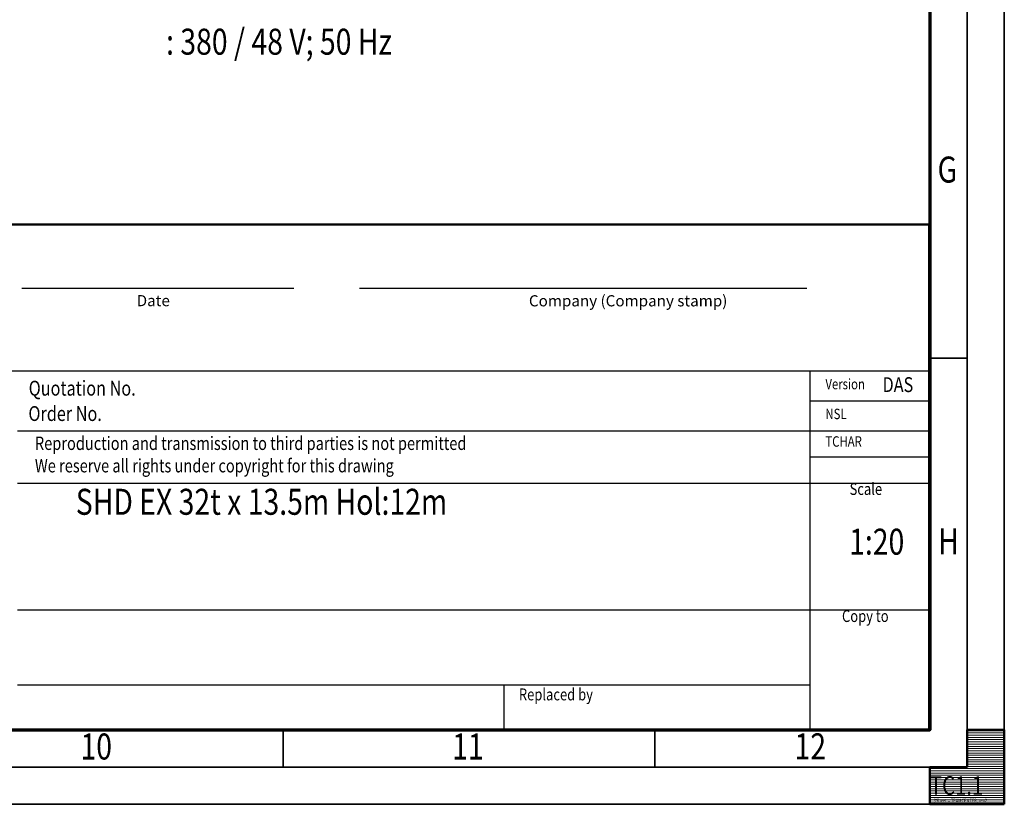
# Model space of a CAD drawing. Units: millimetres. Extents: x 0 to 11880, y 0 to 8400.
# Drawn here: x 9231 to 11880, y 0 to 2111 of the extents above; entities that cross this region are included whole.
import ezdxf
from ezdxf.enums import TextEntityAlignment as Align

# ---------------------------------------------------------------- set-up
doc = ezdxf.new("R2010")
doc.units = ezdxf.units.MM
doc.header["$MEASUREMENT"] = 0
for name, color, linetype, lineweight in [('(1) Shape lines', 7, 'Continuous', 35), ('(3) Toolkit elements', 7, 'Continuous', 35), ('(4) Texts', 7, 'Continuous', 35), ('(9) Sheet', 7, 'Continuous', 35)]:
    doc.layers.add(name, color=color, linetype=linetype, lineweight=lineweight)
doc.styles.add('Arial', font='ARIAL.TTF')

# ---------------------------------------------------------------- blocks, each defined once
blk = doc.blocks.new('HATCH_8_bab5bd88-5f9a-4f68-a31b-c0ac1616d6bb')
at = {"layer": '(9) Sheet', "color": 0, "lineweight": 9}
for p, q in [((11880, 198), (11780, 198)), ((11880, 192), (11780, 192)), ((11880, 186), (11780, 186)), ((11880, 180), (11780, 180)), ((11880, 174), (11780, 174)), ((11880, 168), (11780, 168)), ((11880, 162), (11780, 162)), ((11880, 156), (11780, 156)), ((11880, 150), (11780, 150)), ((11880, 144), (11780, 144)), ((11880, 138), (11780, 138)), ((11880, 132), (11780, 132)), ((11880, 126), (11780, 126)), ((11880, 120), (11780, 120)), ((11880, 114), (11780, 114)), ((11880, 108), (11780, 108)), ((11880, 96), (11680, 96)), ((11880, 90), (11680, 90)), ((11880, 84), (11680, 84)), ((11880, 102), (11780, 102)), ((11880, 78), (11680, 78)), ((11880, 72), (11680, 72)), ((11880, 66), (11680, 66)), ((11880, 60), (11680, 60)), ((11880, 54), (11680, 54)), ((11880, 48), (11680, 48)), ((11880, 42), (11680, 42)), ((11880, 36), (11680, 36)), ((11880, 30), (11680, 30)), ((11880, 24), (11680, 24)), ((11880, 18), (11680, 18)), ((11880, 12), (11680, 12)), ((11880, 6), (11680, 6))]:
    blk.add_line(p, q, dxfattribs=at)
blk = doc.blocks.new('GROUP_0_9796e4ea-1648-45d4-af93-07ade455fac5')
at = {"layer": '(1) Shape lines', "color": 7, "linetype": 'Continuous', "lineweight": 50, "ltscale": 60}
blk.add_line((7480, 1560.5), (11680, 1560.5), dxfattribs=at)
at = {"layer": '(3) Toolkit elements', "color": 7, "linetype": 'Continuous', "lineweight": 25, "ltscale": 20}
for p, q in [((9968.4, 1388.4), (9236.8, 1388.4)), ((11348.4, 1388.4), (10145.5, 1388.4))]:
    blk.add_line(p, q, dxfattribs=at)
at = {"layer": '(9) Sheet', "color": 7, "lineweight": 35, "ltscale": 60}
for p, q in [((11880, 0), (11880, 8400)), ((11780, 8300), (11780, 100)), ((11780, 1200.5), (11680, 1200.5)), ((9940, 101.5), (9940, 200.5)), ((10940, 101.5), (10940, 200.5)), ((300, 100), (11780, 100)), ((0, 0), (11880, 0))]:
    blk.add_line(p, q, dxfattribs=at)
at = {"layer": '(9) Sheet', "color": 7, "lineweight": 70, "ltscale": 60}
for p in [(11680, 8201), (400, 200)]:
    blk.add_line(p, (11680, 200), dxfattribs=at)
at = {"layer": '(9) Sheet', "color": 7, "linetype": 'Continuous', "lineweight": 25, "ltscale": 20}
for p, q in [((7480, 1166.2), (11680, 1166.2)), ((11358.1, 200.5), (11358.1, 1166.2)), ((11358.3, 1085.8), (11680, 1085.8)), ((9225.1, 1005.3), (11680, 1005.3)), ((11358.3, 935), (11680, 935)), ((9225.1, 864.6), (11680, 864.6)), ((11680, 522.3), (9225.1, 522.3)), ((9225.1, 321.6), (11358.1, 321.6)), ((10533.8, 321.6), (10533.8, 200.5))]:
    blk.add_line(p, q, dxfattribs=at)
at = {"layer": '(9) Sheet', "color": 7, "linetype": 'Continuous', "lineweight": 50, "ltscale": 60}
for p, q in [((11780, 200), (11780, 100)), ((11880, 200), (11780, 200)), ((11880, 0), (11880, 200)), ((11780, 100), (11680, 100)), ((11680, 100), (11680, 0)), ((11880, 100), (11880, 0)), ((11680, 0), (11880, 0)), ((11880, 0), (11780, 0))]:
    blk.add_line(p, q, dxfattribs=at)
at = {"layer": '(9) Sheet', "color": 7, "linetype": 'Continuous', "lineweight": 70, "ltscale": 60}
blk.add_lwpolyline([(7480, 200.5), (11680, 200.5), (11680, 1560.5)], dxfattribs=at)
at = {"layer": '(9) Sheet', "color": 7, "linetype": 'Continuous', "lineweight": 50, "ltscale": 60}
blk.add_lwpolyline([(11880, 0), (11680, 0), (11680, 100), (11780, 100), (11780, 200), (11880, 200)], close=True, dxfattribs=at)
at = {"layer": '(9) Sheet', "color": 7, "linetype": 'ByBlock'}
blk.add_blockref('HATCH_8_bab5bd88-5f9a-4f68-a31b-c0ac1616d6bb', (0, 0), dxfattribs=at)
at = {"layer": '(4) Texts', "color": 9, "lineweight": 35, "style": 'Arial', "width": 0.8}
blk.add_text(': 380 / 48 V; 50 Hz        ', height=70, dxfattribs=at).set_placement((9624.8, 2087.1), align=Align.TOP_LEFT)
at = {"layer": '(4) Texts', "color": 9, "lineweight": 25, "style": 'Arial'}
for s, p in [('Date', (9545.7, 1331)), ('Company (Company stamp)', (10601, 1330.5))]:
    blk.add_text(s, height=30, dxfattribs=at).set_placement(p, align=Align.BOTTOM_LEFT)
at = {"layer": '(4) Texts', "color": 9, "lineweight": 25, "style": 'Arial', "width": 0.8}
for s, height, p in [('Quotation No.', 40, (9255.2, 1087.2)), ('Version', 28, (11398.7, 1108.1)), ('Order No.', 40, (9254.5, 1019)), ('NSL', 28, (11398.7, 1027.7)), ('Reproduction and transmission to third parties is not permitted', 36, (9271.9, 942.2)), ('TCHAR', 28, (11398.7, 953.6)), ('We reserve all rights under copyright for this drawing', 36, (9271.9, 881.9)), (' 1:20', 70, (11445.4, 649.8)), ('Replaced by', 32, (10574, 269.7))]:
    blk.add_text(s, height=height, dxfattribs=at).set_placement(p, align=Align.BOTTOM_LEFT)
at = {"layer": '(4) Texts', "color": 9, "lineweight": 50, "style": 'Arial', "width": 0.8}
blk.add_text('SHD EX 32t x 13.5m Hol:12m                   ', height=70, dxfattribs=at).set_placement((9381.9, 757.2), align=Align.BOTTOM_LEFT)
at = {"layer": '(4) Texts', "color": 9, "lineweight": 25, "style": 'Arial', "width": 0.8}
for s, p in [('Scale', (11463.7, 864.5)), ('Copy to', (11443.3, 522.6))]:
    blk.add_text(s, height=32, dxfattribs=at).set_placement(p, align=Align.TOP_LEFT)
at = {"layer": '(9) Sheet', "color": 7, "lineweight": 35, "style": 'Arial', "width": 0.8}
for s, height, p in [('G', 70, (11700.4, 1651.1)), ('H', 70, (11702.2, 651.1)), ('10', 70, (9394.5, 98.7)), ('11', 70, (10394.5, 98.7)), ('12', 70, (11315.7, 99.2)), ('TC1.1', 50, (11680, 10)), ('$Sheet = TEAMCENTER, rev2', 10, (11690, 2))]:
    blk.add_text(s, height=height, dxfattribs=at).set_placement(p, align=Align.BOTTOM_LEFT)
at = {"layer": '(9) Sheet', "color": 7, "lineweight": 50, "style": 'Arial', "width": 0.8}
blk.add_text('DAS', height=40, dxfattribs=at).set_placement((11552.4, 1096.8), align=Align.BOTTOM_LEFT)

msp = doc.modelspace()

# ---------------------------------------------------------------- block references
at = {"color": 7, "linetype": 'ByBlock'}
msp.add_blockref('GROUP_0_9796e4ea-1648-45d4-af93-07ade455fac5', (0, 0), dxfattribs=at)

doc.saveas('drawing.dxf')
